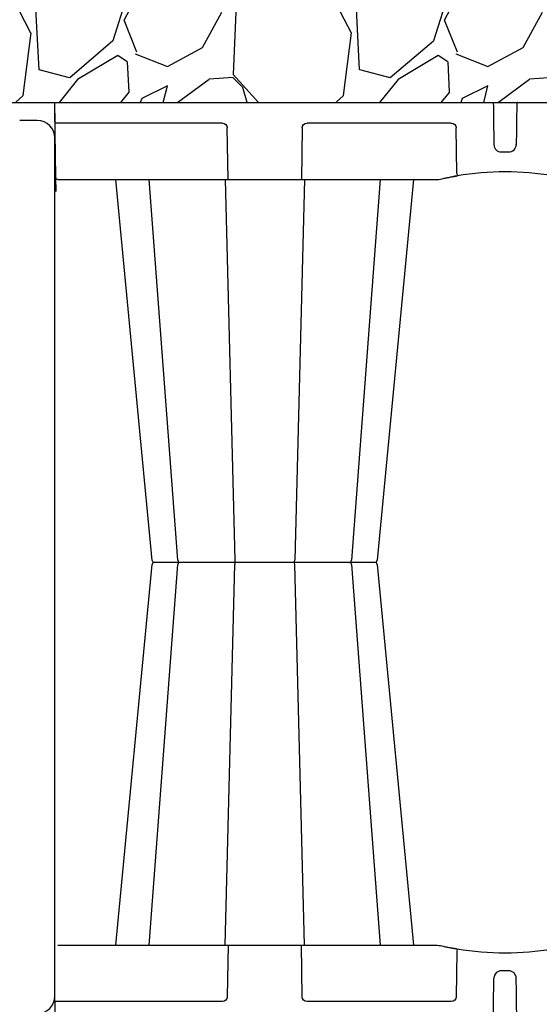
# Model space of a CAD drawing. Units: inches. Extents: x 8658 to 30743, y -2678 to 12505.
# Drawn here: x 13866 to 14554, y 7018 to 8322 of the extents above; entities that cross this region are included whole.
import ezdxf
from ezdxf import colors
from ezdxf.entities.mleader import LeaderData, LeaderLine
from ezdxf.math import Vec2, Vec3

# ---------------------------------------------------------------- set-up
doc = ezdxf.new("R2010")
doc.units = ezdxf.units.IN
doc.header["$LTSCALE"] = 0.25
doc.header["$MEASUREMENT"] = 0
doc.layers.add('Geotextile', color=7, linetype='Continuous', lineweight=30, true_color=0x3e5d76)
for name, color, linetype in [('HD', 7, 'Continuous'), ('SD', 7, 'Continuous'), ('Text', 7, 'Continuous')]:
    doc.layers.add(name, color=color, linetype=linetype)
doc.styles.get("Standard").update_dxf_attribs({"font": 'arial.ttf'})

msp = doc.modelspace()

# ---------------------------------------------------------------- hatches: boundary and pattern name
at = {"layer": 'SD', "transparency": 33554559}
h = msp.add_hatch(dxfattribs=at)
h.set_pattern_fill('GRAVEL', color=256, scale=300, angle=45)
h.set_pattern_definition([(273.01279, (430.38, -18464.553), (212.132034, -3606.244584), [40.3608, -3995.7264]), (229.96974, (432.501, -18504.858), (2333.452378, 2757.7164466), [69.2604, -6856.7774]), (177.51045, (387.953, -18557.89), (4454.772721, -212.132034), [48.8364, -4834.8098]), (312.27369, (358.255, -18693.655), (-4030.508653, 4454.7727215), [63.0714, -6244.0674]), (337.833654, (400.681, -18740.324), (-3606.244584, 1484.9242405), [61.8465, -6122.812]), (42.27369, (457.957, -18763.659), (-4454.7727215, -4030.508653), [63.0714, -6244.0674]), (82.69424, (504.626, -18721.232), (-636.396103, -4879.03679), [83.4087, -8257.4546]), (117.25533, (515.232, -18638.501), (-3181.9805153, 6151.8289963), [78.7464, -7795.8964]), (166.429566, (479.17, -18568.497), (-4454.7727215, 1060.660172), [63.285, -6265.222]), (220.23636, (417.652, -18553.648), (2545.584412, 2121.320344), [72.2496, -3540.2288]), (267.397438, (362.497, -18600.317), (-212.1320344, -4879.0367902), [93.4344, -9250.0125]), (183.81407, (570.387, -18485.766), (-2757.716447, -212.132034), [31.8903, -3157.1534]), (216.469234, (538.567, -18487.887), (3181.980515, 2333.452378), [60.671, -6006.4534]), (270, (489.78, -18523.95), (212.132, -212.132), [42.4263, -381.8378]), (248.19859, (449.47, -18513.343), (636.396103, 1484.92424), [22.8474, -2261.8845]), (336.8014, (440.986, -18534.556), (-848.52814, 424.26407), [32.311, -1583.2385]), (75.96376, (470.685, -18547.284), (212.132034, 1060.66017), [52.4787, -1696.807]), (206.56505, (483.41, -18496.37), (636.3961, 212.13203), [37.9473, -910.736]), (61.38954, (317.95, -18657.593), (1484.9242405, 2757.716447), [53.16, -5262.8535]), (115.346176, (343.405, -18610.924), (1484.92424, -3181.980515), [44.5983, -4415.2223]), (338.19859, (440.986, -18453.946), (-1484.92424, 636.396103), [45.6945, -2239.0374]), (28.61046, (483.412, -18470.917), (-2757.716447, -1484.9242405), [53.16, -5262.8535]), (24.44395, (449.47, -18789.115), (-1484.92424, -636.396103), [51.264, -2511.937]), (339.77514, (496.14, -18767.901), (-3394.11255, 1272.792206), [42.9534, -4252.393]), (111.80141, (655.24, -18663.957), (-636.396103, 1484.92424), [45.6945, -2239.0374]), (62.354025, (638.269, -18621.53), (-1909.188309, -3606.244584), [50.2893, -4978.627]), (114.44395, (551.295, -18767.9), (636.396103, -1484.92424), [25.632, -2537.569]), (146.30993, (642.51, -18676.685), (-1060.66017, 636.3961), [15.297, -1514.4089]), (210.96376, (629.78, -18668.2), (848.52814, 424.26407), [61.8465, -1175.0852]), (231.009006, (576.75, -18700.019), (1909.188309, 2333.452378), [57.315, -5674.177]), (348.69007, (489.78, -18566.38), (-636.3961, 212.13203), [43.2666, -1038.3988]), (38.157227, (532.203, -18574.861), (4030.5086528, 3181.9805153), [75.5382, -7478.2688]), (105.9454, (591.6, -18528.192), (636.396103, -2333.452378), [30.8868, -3057.8022]), (135, (583.1, -18498.5), (-424.264, 3e-14), [18, -282]), (165.25644, (566.144, -18697.898), (2333.452378, -636.396103), [41.6772, -4126.056]), (93.01279, (525.839, -18687.291), (-212.132034, 3606.244584), [80.7216, -3955.3656]), (45, (521.6, -18606.68), (0, 424.264), [78, -222]), (10.30485, (576.75, -18551.527), (3606.244584, 636.396103), [47.4342, -4695.9823]), (299.0546, (623.42, -18543.04), (636.396103, -1060.66017), [43.6806, -2140.3524]), (252.645975, (644.633, -18581.225), (-1909.188309, -6151.8289963), [71.1195, -7040.8423]), (220.42608, (623.42, -18649.107), (-2969.848481, -2545.5844123), [75.2397, -7448.722])])
h.paths.add_polyline_path([(13737.1736, 8543.1975), (13736.7205, 8518.6784), (13760.332, 8518.0601), (13760.2222, 8511.7698), (13736.5813, 8511.1507), (13735.0792, 8429.9114), (13758.7934, 8429.9114), (13758.6822, 8423.5405), (13734.9614, 8423.5405), (13733.4458, 8341.6076), (13757.252, 8341.6076), (13757.145, 8335.4745), (13733.4458, 8335.4745), (13733.4458, 8265.7803), (13761.7283, 8265.7803), (13761.4342, 8212.2217), (15119.2315, 8212.2217), (15003.2471, 8543.2834)])

# ---------------------------------------------------------------- linework, layer by layer
at = {"layer": 'Geotextile'}
msp.add_line((13761.4342, 8212.2217), (15119.2315, 8212.2217), dxfattribs=at)
at = {"layer": 'HD'}
for p, q in [((13889.5472, 8188.2331), (13866.3153, 8188.2331)), ((13912.8114, 7028.9018), (13912.8114, 8164.9689)), ((14336.5737, 7603.1519), (14044.7025, 7603.1519))]:
    msp.add_line(p, q, dxfattribs=at)
at = {"layer": 'HD', "color": 7, "linetype": 'Continuous', "lineweight": 25}
for p, q in [((14134.6294, 8184.717), (13912.676, 8184.717)), ((14142.0979, 8110.233), (14141.0066, 8178.4647)), ((14240.2696, 8178.4647), (14239.1783, 8110.233)), ((14437.6819, 8184.717), (14246.6468, 8184.717)), ((14445.0104, 8117.8931), (14444.1232, 8178.4647)), ((14503.9187, 8146.5943), (14513.6946, 8146.5943)), ((13916.9073, 8110.233), (14419.079, 8110.233)), ((14041.7381, 7605.8042), (13993.6318, 8110.233)), ((14075.7551, 7605.903), (14037.7691, 8110.233)), ((14138.099, 8110.233), (14150.9396, 7605.8427)), ((14243.1772, 8110.233), (14230.3366, 7605.8427)), ((14387.6444, 8110.233), (14339.5396, 7605.8179)), ((14484.4109, 8118.8142), (14484.4109, 8118.8011)), ((14343.4968, 8110.0959), (14305.5202, 7605.892)), ((13993.6318, 7096.0707), (14041.7351, 7600.4714)), ((14037.7691, 7096.0707), (14075.7551, 7600.4013)), ((14138.099, 7096.0707), (14150.9396, 7600.461)), ((14243.1772, 7096.0707), (14230.3366, 7600.461)), ((14305.5203, 7600.4118), (14343.5071, 7096.0707)), ((14339.5381, 7600.4991), (14387.6444, 7096.0707)), ((13916.9073, 7096.0707), (14419.079, 7096.0707)), ((14142.0979, 7096.0707), (14141.0066, 7027.839)), ((14240.2696, 7027.839), (14239.1783, 7096.0707)), ((14445.0104, 7088.4107), (14444.1232, 7027.839)), ((14513.6946, 7062.2653), (14503.9187, 7062.2653)), ((13912.676, 7021.5867), (13912.7851, 7027.839)), ((14134.6294, 7021.5867), (13912.676, 7021.5867)), ((14437.6819, 7021.5867), (14246.6468, 7021.5867))]:
    msp.add_line(p, q, dxfattribs=at)
at = {"layer": 'HD'}
for centre, start, end in [((13889.5472, 8164.9689), 0, 90), ((13889.5472, 7028.9018), 270, 0)]:
    msp.add_arc(centre, 23.2642, start, end, dxfattribs=at)
at = {"layer": 'HD', "color": 7, "linetype": 'Continuous', "lineweight": 25}
for centre, radius, start, end in [((14503.9187, 8156.5371), 9.9428, 180.75, 270), ((14513.6946, 8156.5371), 9.9428, 270, 359.25), ((13917.0892, 8113.6604), 3.4321, 188.5006227, 266.9628212), ((14508.8067, 7730.2204), 389.9554, 99.6324992, 99.860915), ((14698.7815, 8158.9143), 257.0653, 189.1822376, 189.8356206), ((14508.8067, 7730.2204), 389.9554, 80.656264, 99.343736), ((14044.7025, 7600.169), 2.9828, 90.0000002, 173.886657), ((14044.7025, 7606.1347), 2.9828, 186.3619007, 270), ((14078.7268, 7600.169), 2.9828, 90.0000462, 175.4350027), ((14078.7267, 7606.1347), 2.9828, 184.6475397, 269.9999405), ((14154.0455, 7605.2744), 3.1575, 169.6313369, 222.239312), ((14154.0455, 7601.0293), 3.1575, 137.760688, 190.3686631), ((14227.2307, 7605.2744), 3.1575, 317.7603303, 10.368705), ((14227.2307, 7601.0293), 3.1575, 349.631295, 42.2396697), ((14302.5494, 7606.1347), 2.9828, 270.000071, 354.8703946), ((14302.5494, 7600.169), 2.9828, 5.4657677, 89.9999421), ((14336.5736, 7606.1347), 2.9828, 270.0000015, 353.9029947), ((14336.5736, 7600.169), 2.9828, 6.3535994, 89.9999994), ((14508.8067, 7476.0833), 389.9554, 260.139085, 260.3675008), ((14698.7816, 7047.3894), 257.0653, 170.1643794, 170.8177624), ((14508.8067, 7476.0833), 389.9554, 260.656264, 279.343736), ((14503.9187, 7052.3225), 9.9428, 90, 179.25), ((14513.6946, 7052.3225), 9.9428, 0.75, 90)]:
    msp.add_arc(centre, radius, start, end, dxfattribs=at)
at = {"layer": 'HD', "color": 7, "linetype": 'Continuous', "lineweight": 25, "extrusion": (0, 0, -1)}
for centre, major_axis, ratio, start_param, end_param in [((14134.6197, 8178.3537), (6.2739, 1.2052), 0.995902467, 4.902931281, 6.456274315), ((14246.6565, 8178.3537), (6.2739, -1.2052), 0.995902467, 2.968503645, 4.52184668), ((14437.6623, 8178.3537), (6.4317, 0.6304), 0.984510675, 4.811615829, 6.364958863), ((14134.6197, 7027.9501), (-6.2739, 1.2052), 0.995902467, 2.968503645, 4.52184668), ((14246.6565, 7027.9501), (-6.2739, -1.2052), 0.995902467, 4.902931281, 6.456274315), ((14437.6623, 7027.9501), (-6.4317, 0.6304), 0.984510675, 3.059819097, 4.613162132)]:
    msp.add_ellipse(centre, major_axis=major_axis, ratio=ratio, start_param=start_param, end_param=end_param, dxfattribs=at)
at = {"layer": 'HD', "color": 7, "linetype": 'Continuous', "lineweight": 25}
for points, knots in [([(14491.7742, 8212.2166), (14492.0288, 8212.2166), (14492.2523, 8212.1534), (14492.6284, 8211.9657), (14492.7805, 8211.8416), (14493.0244, 8211.5595), (14493.1125, 8211.4055), (14493.2321, 8211.0836), (14493.2633, 8210.9137), (14493.2655, 8210.7447)], [0, 0, 0, 0, 0.25, 0.25, 0.5, 0.5, 0.75, 0.75, 1, 1, 1, 1]), ([(14493.2655, 8210.7447), (14493.3851, 8201.6089), (14493.5645, 8187.9051), (14493.7439, 8174.2013), (14493.8186, 8168.4914), (14493.8336, 8167.3495), (14493.8635, 8165.0655), (14493.9083, 8161.6396), (14493.9532, 8158.2136), (14493.9831, 8155.9297)], [0, 0, 0, 0, 0.5, 0.75, 0.75, 0.8125, 0.8125, 0.875, 1, 1, 1, 1]), ([(14524.3478, 8210.7447), (14524.2282, 8201.6089), (14524.0488, 8187.9051), (14523.8694, 8174.2013), (14523.7947, 8168.4914), (14523.7797, 8167.3495), (14523.7498, 8165.0655), (14523.705, 8161.6396), (14523.6601, 8158.2136), (14523.6302, 8155.9297)], [0, 0, 0, 0, 0.5, 0.75, 0.75, 0.8125, 0.8125, 0.875, 1, 1, 1, 1]), ([(14525.8391, 8212.2166), (14525.5845, 8212.2166), (14525.361, 8212.1534), (14524.9849, 8211.9657), (14524.8328, 8211.8416), (14524.5889, 8211.5595), (14524.5008, 8211.4055), (14524.3812, 8211.0836), (14524.35, 8210.9137), (14524.3478, 8210.7447)], [0, 0, 0, 0, 0.25, 0.25, 0.5, 0.5, 0.75, 0.75, 1, 1, 1, 1]), ([(14423.4326, 8110.7155), (14425.7357, 8111.2322), (14427.9229, 8111.7011), (14430.5105, 8112.2351), (14431.0223, 8112.3396), (14432.015, 8112.5403), (14432.4972, 8112.6368), (14433.9025, 8112.9154), (14434.7842, 8113.0867), (14436.4356, 8113.4023), (14437.2101, 8113.5475), (14438.5957, 8113.8037), (14439.2122, 8113.9158), (14440.0233, 8114.0617), (14440.2746, 8114.1066), (14440.7383, 8114.1891), (14440.9513, 8114.2268), (14441.5233, 8114.3276), (14441.8176, 8114.3789), (14442.024, 8114.4147)], [0, 0, 0, 0, 0.25, 0.25, 0.3125, 0.3125, 0.375, 0.375, 0.5, 0.5, 0.625, 0.625, 0.75, 0.75, 0.8125, 0.8125, 0.875, 0.875, 1, 1, 1, 1]), ([(14437.4982, 8113.5992), (14440.0659, 8114.07), (14442.9607, 8114.6008), (14445.391, 8114.9807), (14445.6656, 8115.0236)], [0, 0, 0, 0, 0.887003513, 1, 1, 1, 1]), ([(14443.5562, 8114.6779), (14443.5965, 8114.6848), (14443.6746, 8114.698), (14443.9051, 8114.737), (14444.0528, 8114.7619), (14444.5829, 8114.8509), (14445.032, 8114.9258), (14445.4946, 8115.0019)], [0, 0, 0, 0, 0.25, 0.25, 0.5, 0.5, 1, 1, 1, 1]), ([(14423.4326, 7095.5883), (14425.7357, 7095.0715), (14427.9229, 7094.6027), (14430.5105, 7094.0687), (14431.0223, 7093.9642), (14432.015, 7093.7634), (14432.4972, 7093.6669), (14433.9025, 7093.3883), (14434.7842, 7093.2171), (14436.4356, 7092.9015), (14437.2101, 7092.7563), (14438.5957, 7092.5001), (14439.2122, 7092.388), (14440.0233, 7092.2421), (14440.2746, 7092.1971), (14440.7383, 7092.1146), (14440.9513, 7092.077), (14441.5233, 7091.9762), (14441.8176, 7091.9249), (14442.0241, 7091.889)], [0, 0, 0, 0, 0.25, 0.25, 0.3125, 0.3125, 0.375, 0.375, 0.5, 0.5, 0.625, 0.625, 0.75, 0.75, 0.8125, 0.8125, 0.875, 0.875, 1, 1, 1, 1]), ([(14437.4982, 7092.7045), (14440.0664, 7092.2336), (14442.9513, 7091.7046), (14445.3733, 7091.3259), (14445.6392, 7091.2843)], [0, 0, 0, 0, 0.890212836, 1, 1, 1, 1]), ([(14443.5562, 7091.6258), (14443.5965, 7091.619), (14443.6746, 7091.6057), (14443.9051, 7091.5667), (14444.0528, 7091.5418), (14444.5829, 7091.4528), (14445.032, 7091.378), (14445.4946, 7091.3019)], [0, 0, 0, 0, 0.25, 0.25, 0.5, 0.5, 1, 1, 1, 1]), ([(14493.2655, 6998.1149), (14493.3851, 7007.2508), (14493.5645, 7020.9545), (14493.7439, 7034.6583), (14493.8186, 7040.3682), (14493.8336, 7041.5102), (14493.8635, 7043.7941), (14493.9083, 7047.2201), (14493.9532, 7050.646), (14493.9831, 7052.93)], [0, 0, 0, 0, 0.5, 0.75, 0.75, 0.8125, 0.8125, 0.875, 1, 1, 1, 1]), ([(14524.3478, 6998.1149), (14524.2282, 7007.2508), (14524.0488, 7020.9545), (14523.8694, 7034.6583), (14523.7947, 7040.3682), (14523.7797, 7041.5102), (14523.7498, 7043.7941), (14523.705, 7047.2201), (14523.6602, 7050.646), (14523.6303, 7052.93)], [0, 0, 0, 0, 0.5, 0.75, 0.75, 0.8125, 0.8125, 0.875, 1, 1, 1, 1])]:
    msp.add_open_spline(points, degree=3, knots=knots, dxfattribs=at)
for points in [[(14419.079, 8110.233), (14420.5575, 8110.233), (14422.0083, 8110.3959), (14423.4326, 8110.7155)], [(14419.079, 7096.0707), (14420.5575, 7096.0707), (14422.0083, 7095.9079), (14423.4326, 7095.5883)]]:
    msp.add_open_spline(points, degree=3, dxfattribs=at)
at = {"layer": 'SD'}
for p, q in [((13912.4458, 8200.8944), (13913.6947, 8113.153)), ((13912.676, 7021.5867), (13912.8114, 7021.5867)), ((13912.8114, 7021.5867), (13912.8114, 7005.3986))]:
    msp.add_line(p, q, dxfattribs=at)
for points in [[(13912.4523, 8212.2217), (13912.676, 8184.717)], [(13913.6947, 8113.153), (13913.9775, 8094.0556)]]:
    msp.add_lwpolyline(points, dxfattribs=at)

# ---------------------------------------------------------------- leaders
at = {"layer": 'Text'}
ml = msp.add_multileader_mtext('Standard', dxfattribs=at)
ml.set_content('HD Remote Access Unit^J(Part #27034) - See NOTE 3 ', color=256)
ml.set_leader_properties()
ml.build(insert=Vec2(0, 0))
ml.multileader.update_dxf_attribs({"text_right_attachment_type": 6, "dogleg_length": 0.0938, "arrow_head_size": 150})
ctx = ml.context
ctx.base_point, ctx.char_height, ctx.arrow_head_size, ctx.landing_gap_size, ctx.plane_origin = Vec3(16413.7685, 7726.3388), 108, 150, 0.1406, Vec3(17706.129, 8193.9979)
ctx.right_attachment = 6
notes = []
notes.append((ctx, [(0, (1, 1, 0), (16123.7594, 7726.3388), (1, 0), 290.009, [(1, [(13721.7895, 6418.9388)], 0, [])])]))
ctx.mtext.insert, ctx.mtext.width, ctx.mtext.flow_direction = Vec3(16413.9091, 7796.2147), 2031.818473, 5
for ctx, leaders in notes:
    for number, flags, end, landing, length, lines in leaders:
        leader = LeaderData()
        leader.index, (leader.has_last_leader_line, leader.has_dogleg_vector, leader.attachment_direction) = number, flags
        leader.last_leader_point, leader.dogleg_vector, leader.dogleg_length = Vec3(end), Vec3(landing), length
        for number, points, colour, breaks in lines:
            line = LeaderLine()
            line.index, line.vertices, line.color, line.breaks = number, Vec3.list(points), colors.encode_raw_color(colour), breaks
            leader.lines.append(line)
        ctx.leaders.append(leader)

doc.saveas('drawing.dxf')
